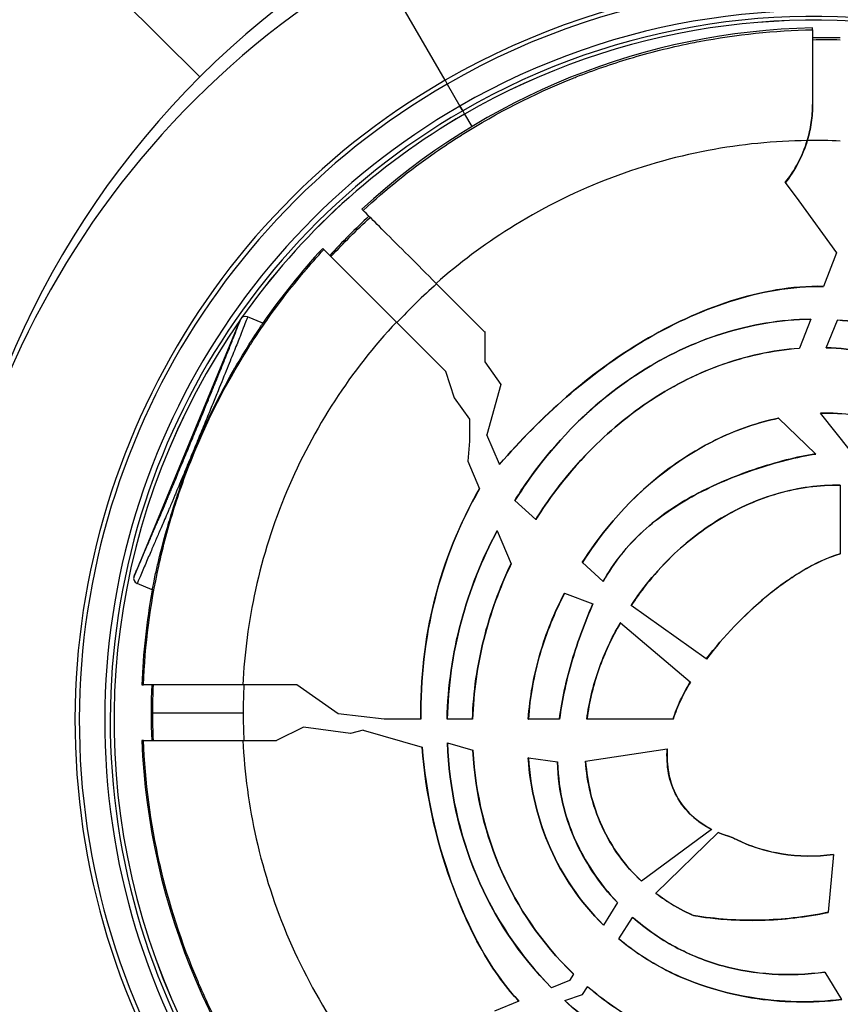
# Model space of a CAD drawing. Units: millimetres. Extents: x 938 to 41578, y 88 to 8494.
# Drawn here: x 4618 to 4692, y 2493 to 2581 of the extents above; entities that cross this region are included whole.
import ezdxf

# ---------------------------------------------------------------- set-up
doc = ezdxf.new("R2010")
doc.units = ezdxf.units.MM
doc.styles.get("Standard").update_dxf_attribs({"font": 'arial.ttf'})
doc.dimstyles.new('ISO-25', dxfattribs={"dimtxt": 2.5, "dimasz": 2.5, "dimexe": 1.25, "dimexo": 0.625, "dimtad": 1, "dimtxsty": 'Standard', "dimcen": 2.5, "dimadec": 0, "dimazin": 0, "dimtfac": 1, "dimtmove": 0, "dimatfit": 3, "dimfxl": 1, "dimarcsym": 0})

# ---------------------------------------------------------------- blocks, each defined once
blk = doc.blocks.new('*D2')
at = {"color": 0, "lineweight": -2, "transparency": 16777216}
for p, q in [((1261.022, 7602.351), (1239.772, 7602.351)), ((1241.022, 7572.351), (1241.022, 118.238)), ((1261.022, 88.238), (1239.772, 88.238))]:
    blk.add_line(p, q, dxfattribs=at)
at = {"color": 0, "transparency": 16777216}
for points in [[(1236.022, 7572.351), (1246.022, 7572.351), (1241.022, 7602.351)], [(1236.022, 118.238), (1246.022, 118.238), (1241.022, 88.238)]]:
    blk.add_solid(points, dxfattribs=at)
at = {"layer": 'Defpoints', "color": 0, "transparency": 16777216}
for p in [(4690.752, 7602.351), (1241.022, 88.238), (10530.735, 88.238)]:
    blk.add_point(p, dxfattribs=at)
at = {"color": 0, "transparency": 16777216, "insert": (1068.907, 3845.294), "char_height": 200, "attachment_point": 5, "rotation": 90}
blk.add_mtext('750', dxfattribs=at)

msp = doc.modelspace()

# ---------------------------------------------------------------- linework, layer by layer
for p, q in [((4633.949, 2576.203), (4593.868, 2616.284)), ((4633.949, 2576.203), (4593.868, 2616.284)), ((4656.06, 2575.902), (4649.849, 2586.66)), ((4656.06, 2575.902), (4649.849, 2586.66)), ((4689.177, 2580.462), (4689.177, 2580.626)), ((4656.06, 2575.902), (4656.254, 2575.566)), ((4656.254, 2575.566), (4657.398, 2573.584)), ((4656.254, 2575.566), (4657.398, 2573.584)), ((4657.648, 2573.152), (4657.398, 2573.584)), ((4657.398, 2573.584), (4657.648, 2573.152)), ((4689.177, 2573.679), (4689.177, 2573.713)), ((4657.648, 2573.152), (4657.818, 2572.857)), ((4657.648, 2573.152), (4657.818, 2572.857)), ((4657.819, 2572.856), (4658.471, 2571.727)), ((4657.819, 2572.856), (4658.471, 2571.727)), ((4658.548, 2571.593), (4658.548, 2571.593)), ((4658.548, 2571.593), (4658.548, 2571.593)), ((4686.702, 2566.678), (4687.927, 2565.029)), ((4687.927, 2565.029), (4691.341, 2560.333)), ((4648.567, 2564.285), (4648.674, 2564.177)), ((4645.138, 2560.643), (4645.032, 2560.749)), ((4691.341, 2560.333), (4690.167, 2557.327)), ((4659.621, 2553.231), (4655.259, 2557.593)), ((4690.167, 2557.327), (4690.164, 2557.319)), ((4637.61, 2554.312), (4628.032, 2531.188)), ((4638.263, 2554.582), (4638.263, 2554.582)), ((4639.64, 2554.012), (4638.263, 2554.582)), ((4651.672, 2554.109), (4656.094, 2549.687)), ((4689.01, 2554.364), (4687.987, 2551.745)), ((4689.01, 2554.364), (4689.013, 2554.372)), ((4690.417, 2551.794), (4691.432, 2554.289)), ((4691.435, 2554.297), (4691.432, 2554.289)), ((4659.621, 2553.231), (4659.643, 2553.251)), ((4659.643, 2553.209), (4659.621, 2553.231)), ((4659.643, 2553.251), (4659.643, 2550.514)), ((4687.984, 2551.736), (4687.987, 2551.745)), ((4690.417, 2551.794), (4690.414, 2551.786)), ((4659.643, 2550.514), (4661.087, 2548.465)), ((4656.094, 2549.687), (4656.886, 2547.261)), ((4656.094, 2549.687), (4656.117, 2549.664)), ((4656.105, 2549.652), (4656.117, 2549.664)), ((4661.087, 2548.465), (4659.814, 2543.946)), ((4656.886, 2547.261), (4658.263, 2545.364)), ((4658.263, 2545.364), (4658.263, 2543.37)), ((4686.098, 2545.432), (4686.091, 2545.439)), ((4686.098, 2545.432), (4689.451, 2542.214)), ((4689.888, 2545.889), (4689.894, 2545.881)), ((4692.593, 2542.483), (4689.894, 2545.881)), ((4658.263, 2543.37), (4658.125, 2541.562)), ((4660.96, 2541.279), (4659.814, 2543.946)), ((4658.125, 2541.562), (4659.168, 2539.084)), ((4689.451, 2542.214), (4689.458, 2542.207)), ((4660.963, 2541.271), (4660.96, 2541.279)), ((4659.172, 2539.075), (4659.168, 2539.084)), ((4691.667, 2539.395), (4691.667, 2539.403)), ((4691.667, 2539.395), (4691.667, 2533.22)), ((4662.348, 2538.023), (4662.354, 2538.017)), ((4664.23, 2536.294), (4662.354, 2538.017)), ((4664.23, 2536.294), (4664.236, 2536.289)), ((4660.764, 2535.292), (4660.76, 2535.301)), ((4660.764, 2535.292), (4662.015, 2532.318)), ((4691.667, 2533.212), (4691.667, 2533.22)), ((4662.019, 2532.309), (4662.015, 2532.318)), ((4668.426, 2532.44), (4668.431, 2532.434)), ((4670.301, 2530.717), (4668.431, 2532.434)), ((4628.303, 2530.535), (4628.303, 2530.535)), ((4629.679, 2529.965), (4628.303, 2530.535)), ((4670.307, 2530.712), (4670.301, 2530.717)), ((4666.831, 2529.673), (4666.824, 2529.676)), ((4666.831, 2529.673), (4669.383, 2528.715)), ((4669.39, 2528.712), (4669.383, 2528.715)), ((4672.836, 2528.563), (4672.842, 2528.558)), ((4679.605, 2523.73), (4672.842, 2528.558)), ((4672.897, 2528.654), (4672.904, 2528.65)), ((4671.857, 2526.982), (4671.85, 2526.987)), ((4671.857, 2526.982), (4678.16, 2521.655)), ((4679.605, 2523.73), (4679.611, 2523.726)), ((4628.728, 2521.389), (4628.874, 2521.389)), ((4642.69, 2521.389), (4637.838, 2521.389)), ((4646.426, 2518.77), (4642.69, 2521.389)), ((4678.166, 2521.65), (4678.16, 2521.655)), ((4629.723, 2518.889), (4637.872, 2518.889)), ((4650.586, 2518.305), (4646.426, 2518.77)), ((4653.883, 2518.305), (4650.586, 2518.305)), ((4653.883, 2518.305), (4653.89, 2518.305)), ((4656.249, 2518.305), (4656.257, 2518.305)), ((4658.535, 2518.305), (4656.257, 2518.305)), ((4658.535, 2518.305), (4658.542, 2518.305)), ((4663.562, 2518.305), (4663.57, 2518.305)), ((4666.374, 2518.305), (4663.57, 2518.305)), ((4666.374, 2518.305), (4666.382, 2518.305)), ((4668.838, 2518.305), (4668.846, 2518.305)), ((4676.609, 2518.305), (4668.846, 2518.305)), ((4676.609, 2518.305), (4676.617, 2518.305)), ((4643.317, 2517.578), (4640.871, 2516.389)), ((4647.543, 2517.007), (4643.317, 2517.578)), ((4648.673, 2517.298), (4647.543, 2517.007)), ((4648.673, 2517.298), (4653.997, 2515.772)), ((4628.874, 2516.389), (4628.728, 2516.389)), ((4637.838, 2516.389), (4640.871, 2516.389)), ((4656.276, 2516.159), (4656.268, 2516.162)), ((4656.276, 2516.159), (4658.559, 2515.505)), ((4654.005, 2515.77), (4653.997, 2515.772)), ((4658.559, 2515.505), (4658.565, 2515.504)), ((4658.573, 2515.503), (4658.565, 2515.504)), ((4668.73, 2514.514), (4676.081, 2515.642)), ((4676.089, 2515.643), (4676.081, 2515.642)), ((4663.566, 2514.809), (4663.558, 2514.81)), ((4663.566, 2514.809), (4666.187, 2514.444)), ((4666.195, 2514.443), (4666.187, 2514.444)), ((4668.73, 2514.514), (4668.722, 2514.512)), ((4680.085, 2508.356), (4673.759, 2503.701)), ((4675.058, 2502.604), (4680.669, 2508.083)), ((4680.085, 2508.356), (4680.093, 2508.362)), ((4680.675, 2508.089), (4680.669, 2508.083)), ((4681.945, 2507.649), (4681.942, 2507.641)), ((4691.05, 2506.096), (4690.586, 2500.889)), ((4691.05, 2506.096), (4691.051, 2506.104)), ((4673.753, 2503.696), (4673.759, 2503.701)), ((4675.058, 2502.604), (4675.052, 2502.599)), ((4671.588, 2501.761), (4670.347, 2499.74)), ((4671.588, 2501.761), (4671.592, 2501.768)), ((4690.586, 2500.889), (4690.586, 2500.881)), ((4671.71, 2498.506), (4672.959, 2500.436)), ((4672.963, 2500.443), (4672.959, 2500.436)), ((4678.445, 2500.596), (4678.447, 2500.603)), ((4670.343, 2499.733), (4670.347, 2499.74)), ((4671.71, 2498.506), (4671.706, 2498.499)), ((4675.97, 2495.679), (4675.974, 2495.686)), ((4690.29, 2495.485), (4690.286, 2495.492)), ((4690.29, 2495.485), (4691.797, 2493.025)), ((4667.284, 2494.753), (4665.655, 2494.087)), ((4667.636, 2495.326), (4667.284, 2494.753)), ((4667.636, 2495.326), (4667.641, 2495.333)), ((4665.647, 2494.083), (4665.655, 2494.087)), ((4668.458, 2493.48), (4668.909, 2494.175)), ((4668.913, 2494.182), (4668.909, 2494.175)), ((4662.705, 2492.881), (4660.522, 2491.989)), ((4662.705, 2492.881), (4662.713, 2492.884)), ((4666.849, 2492.937), (4666.841, 2492.934)), ((4666.849, 2492.937), (4668.458, 2493.48))]:
    msp.add_line(p, q)
for centre, radius, start, end in [((4689.858, 2520.217), 79.122, 120, 163.18676), ((4689.41, 2518.139), 79.122, 120, 254.75076), ((4689.41, 2518.139), 66.699, 300, 120), ((4689.41, 2518.139), 66.312, 300, 120), ((4689.41, 2518.139), 64.023, 311.17528, 120), ((4689.41, 2518.139), 63.523, 311.32757, 120), ((4690.427, 2518.889), 61.75, 91.15991, 132.6797), ((4689.41, 2518.139), 63.183, 311.43294, 120), ((4689.41, 2518.139), 63.182, 311.43315, 120), ((4690.427, 2518.889), 60.85, 88.82293, 91.17707), ((4689.41, 2518.139), 66.699, 120, 254.70433), ((4689.41, 2518.139), 66.312, 120, 254.70261), ((4689.41, 2518.139), 64.023, 120, 254.69197), ((4689.41, 2518.139), 63.523, 120, 254.68955), ((4689.41, 2518.139), 63.183, 120, 144.8889), ((4689.41, 2518.139), 63.182, 120, 144.88569), ((4690.427, 2518.889), 60.85, 132.64536, 137.35464), ((4690.427, 2518.889), 61.75, 137.3203, 145.33332), ((4689.41, 2518.139), 63.183, 145.05902, 254.68788), ((4689.41, 2518.139), 63.182, 145.06224, 254.68788), ((4690.427, 2518.889), 61.75, 169.66684, 177.6797), ((4690.427, 2518.889), 60.85, 177.64536, 182.35464), ((4690.427, 2518.889), 61.75, 182.3203, 223.84009)]:
    msp.add_arc(centre, radius, start, end)
at = {"extrusion": (0, 0, -1)}
for centre, major_axis, ratio, start_param, end_param in [((4690.409, 2518.4), (-0.007, 61.175), 0.996033, -0.020095, 0.020937), ((4677.927, 2573.658), (-7.265, -8.623), 0.99619, -1.981851, -1.598383), ((4690.25, 2518.707), (-0.002, 60.823), 0.996032, -0.824346, -0.741953), ((4689.932, 2518.889), (0, 60.449), 0.996032, -1.570795, -1.529426), ((4689.932, 2518.889), (0, 60.449), 0.996032, -1.612167, -1.570798)]:
    msp.add_ellipse(centre, major_axis=major_axis, ratio=ratio, start_param=start_param, end_param=end_param, dxfattribs=at)
for centre, major_axis, ratio, start_param, end_param in [((4677.927, 2573.69), (7.265, 8.623), 0.99619, -1.544983, -1.162637), ((4689.457, 2518.319), (0, 52.155), 0.994522, -0.042815, 0.01451), ((4689.266, 2518.68), (0, -51.74), 0.994522, -2.420733, -2.323776), ((4638.072, 2554.12), (0.183, 0.465), 0.999981, -0.017075, 1.553714), ((4628.494, 2530.997), (-0.252, -0.432), 0.999981, -1.434496, 0.136187), ((4688.894, 2518.889), (0, -51.304), 0.994522, -1.619545, -1.570796), ((4688.894, 2518.889), (0, -51.304), 0.994522, -1.570796, -1.522047), ((4683.152, 2510.698), (-19.497, 16.119), 0.861965, 1.552991, 1.779157), ((4683.177, 2511.165), (-20.113, 19.573), 0.871791, 1.606843, 1.858601)]:
    msp.add_ellipse(centre, major_axis=major_axis, ratio=ratio, start_param=start_param, end_param=end_param)
for points, knots in [([(4648.674, 2564.177), (4650.719, 2566.061), (4652.889, 2567.806), (4655.189, 2569.41), (4655.955, 2569.944), (4656.738, 2570.464), (4657.531, 2570.964), (4657.555, 2570.98), (4657.58, 2570.995), (4657.605, 2571.011), (4660.754, 2572.993), (4664.035, 2574.663), (4667.444, 2576.033), (4667.59, 2576.091), (4667.736, 2576.15), (4667.883, 2576.207), (4669.46, 2576.827), (4671.064, 2577.382), (4672.696, 2577.872), (4673.588, 2578.14), (4674.488, 2578.388), (4675.397, 2578.617), (4676.306, 2578.845), (4677.221, 2579.053), (4678.135, 2579.239), (4678.406, 2579.294), (4678.678, 2579.348), (4678.949, 2579.399), (4682.339, 2580.041), (4685.749, 2580.393), (4689.177, 2580.462)], [0.05069046, 0.05069046, 0.05069046, 0.05069046, 0.05905118, 0.05905118, 0.05905118, 0.06183808, 0.06183808, 0.06183808, 0.06192473, 0.06192473, 0.06192473, 0.0729857, 0.0729857, 0.0729857, 0.07345953, 0.07345953, 0.07345953, 0.0785595, 0.0785595, 0.0785595, 0.08134641, 0.08134641, 0.08134641, 0.08413331, 0.08413331, 0.08413331, 0.0849597, 0.0849597, 0.0849597, 0.09528093, 0.09528093, 0.09528093, 0.09528093]), ([(4689.177, 2580.462), (4689.177, 2580.459), (4689.177, 2580.308), (4689.177, 2579.7), (4689.177, 2579.223), (4689.177, 2577.994), (4689.177, 2577.256), (4689.177, 2575.592), (4689.177, 2574.681), (4689.177, 2573.713)], [0, 0, 0, 0, 0.298209, 0.298209, 0.619894, 0.619894, 0.934418, 0.934418, 1.241714, 1.241714, 1.241714, 1.241714]), ([(4688.695, 2570.47), (4688.856, 2571.004), (4688.977, 2571.545), (4689.139, 2572.64), (4689.177, 2573.182), (4689.177, 2573.713)], [0.000001, 0.000001, 0.000001, 0.000001, 0.1672082, 0.1672082, 0.3355777, 0.3355777, 0.3355777, 0.3355777]), ([(4689.177, 2573.679), (4689.177, 2573.431), (4689.169, 2573.179), (4689.132, 2572.646), (4689.103, 2572.366), (4688.983, 2571.542), (4688.864, 2571.002), (4688.705, 2570.469)], [-0.3328901, -0.3328901, -0.3328901, -0.3328901, -0.2532888, -0.2532888, -0.1668139, -0.1668139, 0, 0, 0, 0]), ([(4688.695, 2570.47), (4685.74, 2570.432), (4682.741, 2570.137), (4679.768, 2569.574), (4676.62, 2568.979), (4673.503, 2568.082), (4670.498, 2566.902), (4667.491, 2565.72), (4664.597, 2564.254), (4661.888, 2562.549), (4659.527, 2561.063), (4657.306, 2559.396), (4655.259, 2557.593)], [4.7253374, 4.7253374, 4.7253374, 4.7253374, 4.9008834, 4.9008834, 4.9008834, 5.0867131, 5.0867131, 5.0867131, 5.2726576, 5.2726576, 5.2726576, 5.4346946, 5.4346946, 5.4346946, 5.4346946]), ([(4655.259, 2557.593), (4654.403, 2558.449), (4653.566, 2559.286), (4651.957, 2560.895), (4651.209, 2561.642), (4649.961, 2562.891), (4649.472, 2563.38), (4648.837, 2564.015), (4648.677, 2564.174), (4648.674, 2564.177)], [0.000001, 0.000001, 0.000001, 0.000001, 0.364152, 0.364152, 0.752751, 0.752751, 1.141207, 1.141207, 1.506163, 1.506163, 1.506163, 1.506163]), ([(4628.874, 2521.389), (4629.021, 2525.015), (4629.485, 2528.588), (4630.259, 2532.109), (4630.645, 2533.869), (4631.111, 2535.617), (4631.655, 2537.35), (4631.928, 2538.217), (4632.221, 2539.083), (4632.532, 2539.938), (4632.843, 2540.793), (4633.171, 2541.638), (4633.518, 2542.474), (4633.546, 2542.541), (4633.574, 2542.608), (4633.602, 2542.675), (4634.971, 2545.944), (4636.607, 2549.067), (4638.51, 2552.045), (4638.6, 2552.186), (4638.69, 2552.326), (4638.781, 2552.466), (4639.674, 2553.839), (4640.624, 2555.18), (4641.633, 2556.489), (4642.745, 2557.931), (4643.916, 2559.317), (4645.138, 2560.643)], [0.00247405, 0.00247405, 0.00247405, 0.00247405, 0.01327642, 0.01327642, 0.01327642, 0.01867761, 0.01867761, 0.01867761, 0.0213782, 0.0213782, 0.0213782, 0.0240788, 0.0240788, 0.0240788, 0.02429584, 0.02429584, 0.02429584, 0.03488117, 0.03488117, 0.03488117, 0.03538098, 0.03538098, 0.03538098, 0.04028235, 0.04028235, 0.04028235, 0.04568354, 0.04568354, 0.04568354, 0.04568354]), ([(4645.138, 2560.643), (4645.141, 2560.64), (4645.299, 2560.482), (4645.929, 2559.852), (4646.413, 2559.368), (4647.649, 2558.132), (4648.39, 2557.391), (4649.986, 2555.795), (4650.82, 2554.961), (4651.672, 2554.109)], [0, 0, 0, 0, 0.363223, 0.363223, 0.748397, 0.748397, 1.133458, 1.133458, 1.496026, 1.496026, 1.496026, 1.496026]), ([(4690.167, 2557.327), (4687.32, 2557.371), (4684.475, 2556.851), (4679.046, 2555.108), (4676.392, 2553.863), (4669.011, 2549.475), (4664.73, 2545.599), (4660.96, 2541.279)], [-3.448299, -3.448299, -3.448299, -3.448299, -2.586828, -2.586828, -1.724117, -1.724117, -0.000001, -0.000001, -0.000001, -0.000001]), ([(4660.963, 2541.271), (4664.713, 2545.568), (4668.969, 2549.427), (4676.327, 2553.822), (4678.992, 2555.078), (4684.444, 2556.837), (4687.303, 2557.363), (4690.164, 2557.319)], [0.000001, 0.000001, 0.000001, 0.000001, 1.714922, 1.714922, 2.582188, 2.582188, 3.448368, 3.448368, 3.448368, 3.448368]), ([(4628.032, 2531.188), (4628.032, 2531.188), (4628.033, 2531.189), (4628.033, 2531.189), (4628.035, 2531.193), (4628.04, 2531.203), (4628.048, 2531.219), (4628.053, 2531.23), (4628.059, 2531.244), (4628.067, 2531.261), (4628.08, 2531.289), (4628.095, 2531.324), (4628.112, 2531.364), (4628.122, 2531.386), (4628.133, 2531.41), (4628.144, 2531.435), (4628.159, 2531.47), (4628.175, 2531.507), (4628.192, 2531.546), (4628.197, 2531.558), (4628.202, 2531.57), (4628.207, 2531.582), (4628.215, 2531.6), (4628.223, 2531.618), (4628.231, 2531.637), (4628.259, 2531.702), (4628.289, 2531.771), (4628.32, 2531.843), (4628.333, 2531.873), (4628.347, 2531.905), (4628.36, 2531.936), (4628.38, 2531.983), (4628.4, 2532.03), (4628.421, 2532.078), (4628.47, 2532.191), (4628.52, 2532.308), (4628.57, 2532.426), (4628.657, 2532.628), (4628.745, 2532.834), (4628.832, 2533.037), (4628.845, 2533.066), (4628.857, 2533.096), (4628.87, 2533.125), (4628.944, 2533.297), (4629.016, 2533.466), (4629.087, 2533.63), (4629.098, 2533.655), (4629.109, 2533.681), (4629.119, 2533.706), (4629.19, 2533.87), (4629.258, 2534.027), (4629.324, 2534.18), (4629.333, 2534.202), (4629.342, 2534.223), (4629.351, 2534.244), (4629.493, 2534.572), (4629.626, 2534.879), (4629.758, 2535.184), (4629.765, 2535.201), (4629.772, 2535.217), (4629.779, 2535.233), (4629.912, 2535.542), (4630.046, 2535.851), (4630.191, 2536.187), (4630.197, 2536.201), (4630.203, 2536.215), (4630.209, 2536.228), (4630.28, 2536.393), (4630.354, 2536.565), (4630.434, 2536.752), (4630.44, 2536.765), (4630.445, 2536.778), (4630.451, 2536.792), (4630.533, 2536.983), (4630.62, 2537.187), (4630.719, 2537.42), (4630.725, 2537.433), (4630.731, 2537.447), (4630.736, 2537.46), (4630.784, 2537.573), (4630.835, 2537.692), (4630.889, 2537.82), (4630.895, 2537.834), (4630.901, 2537.848), (4630.907, 2537.862), (4630.963, 2537.993), (4631.022, 2538.134), (4631.087, 2538.288), (4631.093, 2538.302), (4631.099, 2538.317), (4631.105, 2538.332), (4631.136, 2538.404), (4631.167, 2538.479), (4631.201, 2538.559), (4631.207, 2538.574), (4631.214, 2538.59), (4631.22, 2538.605), (4631.255, 2538.687), (4631.29, 2538.773), (4631.328, 2538.862), (4631.334, 2538.878), (4631.341, 2538.894), (4631.348, 2538.91), (4631.353, 2538.923), (4631.359, 2538.937), (4631.365, 2538.95), (4631.398, 2539.03), (4631.432, 2539.112), (4631.468, 2539.197), (4631.517, 2539.314), (4631.568, 2539.437), (4631.619, 2539.56), (4631.626, 2539.575), (4631.632, 2539.591), (4631.639, 2539.607), (4631.735, 2539.838), (4631.832, 2540.072), (4631.931, 2540.309), (4631.936, 2540.322), (4631.942, 2540.336), (4631.947, 2540.349), (4632.047, 2540.589), (4632.148, 2540.832), (4632.249, 2541.077), (4632.254, 2541.087), (4632.258, 2541.098), (4632.262, 2541.108), (4632.365, 2541.356), (4632.47, 2541.608), (4632.573, 2541.859), (4632.577, 2541.866), (4632.58, 2541.874), (4632.583, 2541.882), (4632.688, 2542.135), (4632.792, 2542.387), (4632.895, 2542.637), (4632.897, 2542.642), (4632.899, 2542.646), (4632.901, 2542.651), (4633.006, 2542.904), (4633.109, 2543.154), (4633.212, 2543.403), (4633.316, 2543.656), (4633.419, 2543.905), (4633.518, 2544.147), (4633.519, 2544.148), (4633.519, 2544.149), (4633.52, 2544.15), (4633.717, 2544.629), (4633.904, 2545.085), (4634.084, 2545.523), (4634.087, 2545.529), (4634.089, 2545.535), (4634.092, 2545.541), (4634.269, 2545.973), (4634.44, 2546.39), (4634.6, 2546.782), (4634.605, 2546.792), (4634.609, 2546.802), (4634.613, 2546.812), (4634.771, 2547.199), (4634.92, 2547.564), (4635.062, 2547.913), (4635.068, 2547.926), (4635.073, 2547.939), (4635.078, 2547.952), (4635.218, 2548.295), (4635.352, 2548.623), (4635.479, 2548.934), (4635.485, 2548.95), (4635.491, 2548.965), (4635.497, 2548.981), (4635.622, 2549.288), (4635.739, 2549.576), (4635.85, 2549.85), (4635.857, 2549.868), (4635.864, 2549.885), (4635.871, 2549.902), (4636.096, 2550.457), (4636.296, 2550.952), (4636.475, 2551.398), (4636.483, 2551.417), (4636.49, 2551.436), (4636.498, 2551.454), (4636.582, 2551.663), (4636.661, 2551.861), (4636.736, 2552.048), (4636.744, 2552.067), (4636.751, 2552.086), (4636.759, 2552.105), (4636.832, 2552.287), (4636.9, 2552.46), (4636.964, 2552.62), (4636.972, 2552.639), (4636.979, 2552.658), (4636.986, 2552.676), (4637.118, 2553.006), (4637.228, 2553.287), (4637.319, 2553.521), (4637.326, 2553.537), (4637.332, 2553.553), (4637.338, 2553.569), (4637.425, 2553.793), (4637.493, 2553.97), (4637.54, 2554.096), (4637.544, 2554.107), (4637.548, 2554.118), (4637.551, 2554.128), (4637.575, 2554.192), (4637.592, 2554.241), (4637.601, 2554.272), (4637.609, 2554.297), (4637.612, 2554.311), (4637.61, 2554.312)], [0, 0, 0, 0, 0.00010245, 0.00010245, 0.00010245, 0.00052953, 0.00052953, 0.00052953, 0.00084502, 0.00084502, 0.00084502, 0.00138459, 0.00138459, 0.00138459, 0.00169003, 0.00169003, 0.00169003, 0.00211254, 0.00211254, 0.00211254, 0.00223947, 0.00223947, 0.00223947, 0.00242942, 0.00242942, 0.00242942, 0.00309405, 0.00309405, 0.00309405, 0.00338006, 0.00338006, 0.00338006, 0.00380257, 0.00380257, 0.00380257, 0.00480331, 0.00480331, 0.00480331, 0.00651268, 0.00651268, 0.00651268, 0.00676012, 0.00676012, 0.00676012, 0.00822205, 0.00822205, 0.00822205, 0.00845015, 0.00845015, 0.00845015, 0.00993141, 0.00993141, 0.00993141, 0.01014018, 0.01014018, 0.01014018, 0.01335014, 0.01335014, 0.01335014, 0.01352024, 0.01352024, 0.01352024, 0.01676887, 0.01676887, 0.01676887, 0.0169003, 0.0169003, 0.0169003, 0.01847824, 0.01847824, 0.01847824, 0.01859033, 0.01859033, 0.01859033, 0.02018758, 0.02018758, 0.02018758, 0.02028036, 0.02028036, 0.02028036, 0.02104229, 0.02104229, 0.02104229, 0.02112538, 0.02112538, 0.02112538, 0.02189696, 0.02189696, 0.02189696, 0.02197039, 0.02197039, 0.02197039, 0.02232406, 0.02232406, 0.02232406, 0.0223929, 0.0223929, 0.0223929, 0.02275165, 0.02275165, 0.02275165, 0.02281541, 0.02281541, 0.02281541, 0.02286822, 0.02286822, 0.02286822, 0.02317883, 0.02317883, 0.02317883, 0.02360632, 0.02360632, 0.02360632, 0.02366042, 0.02366042, 0.02366042, 0.02446101, 0.02446101, 0.02446101, 0.02450544, 0.02450544, 0.02450544, 0.02531569, 0.02531569, 0.02531569, 0.02535045, 0.02535045, 0.02535045, 0.02617037, 0.02617037, 0.02617037, 0.02619547, 0.02619547, 0.02619547, 0.02702506, 0.02702506, 0.02702506, 0.02704048, 0.02704048, 0.02704048, 0.02787974, 0.02787974, 0.02787974, 0.02873051, 0.02873051, 0.02873051, 0.02873442, 0.02873442, 0.02873442, 0.03042054, 0.03042054, 0.03042054, 0.03044378, 0.03044378, 0.03044378, 0.03211057, 0.03211057, 0.03211057, 0.03215315, 0.03215315, 0.03215315, 0.0338006, 0.0338006, 0.0338006, 0.03386251, 0.03386251, 0.03386251, 0.03549063, 0.03549063, 0.03549063, 0.03557185, 0.03557185, 0.03557185, 0.03718066, 0.03718066, 0.03718066, 0.03728124, 0.03728124, 0.03728124, 0.04056072, 0.04056072, 0.04056072, 0.04069997, 0.04069997, 0.04069997, 0.04225075, 0.04225075, 0.04225075, 0.04240933, 0.04240933, 0.04240933, 0.04394078, 0.04394078, 0.04394078, 0.04411902, 0.04411902, 0.04411902, 0.04732084, 0.04732084, 0.04732084, 0.04754357, 0.04754357, 0.04754357, 0.0507009, 0.0507009, 0.0507009, 0.05097577, 0.05097577, 0.05097577, 0.05269698, 0.05269698, 0.05269698, 0.05408096, 0.05408096, 0.05408096, 0.05408096]), ([(4638.263, 2554.582), (4638.266, 2554.581), (4638.261, 2554.56), (4638.235, 2554.483), (4638.215, 2554.428), (4638.136, 2554.215), (4638.059, 2554.012), (4637.857, 2553.497), (4637.734, 2553.184), (4637.513, 2552.629), (4637.433, 2552.43), (4637.263, 2552.005), (4637.173, 2551.78), (4636.884, 2551.061), (4636.668, 2550.528), (4636.18, 2549.325), (4635.906, 2548.65), (4635.449, 2547.531), (4635.289, 2547.14), (4634.949, 2546.309), (4634.768, 2545.87), (4634.394, 2544.958), (4634.199, 2544.484), (4633.891, 2543.737), (4633.785, 2543.48), (4633.572, 2542.964), (4633.464, 2542.703), (4633.247, 2542.179), (4633.138, 2541.915), (4632.918, 2541.383), (4632.807, 2541.117), (4632.589, 2540.591), (4632.481, 2540.331), (4632.267, 2539.815), (4632.161, 2539.561), (4631.952, 2539.058), (4631.848, 2538.809), (4631.707, 2538.47), (4631.662, 2538.361), (4631.575, 2538.154), (4631.533, 2538.054), (4631.414, 2537.772), (4631.344, 2537.604), (4631.212, 2537.292), (4631.151, 2537.148), (4630.979, 2536.742), (4630.88, 2536.51), (4630.696, 2536.081), (4630.612, 2535.885), (4630.374, 2535.331), (4630.23, 2534.998), (4629.944, 2534.337), (4629.801, 2534.008), (4629.572, 2533.477), (4629.494, 2533.295), (4629.329, 2532.911), (4629.242, 2532.71), (4628.979, 2532.096), (4628.795, 2531.665), (4628.549, 2531.095), (4628.473, 2530.917), (4628.382, 2530.708), (4628.356, 2530.649), (4628.317, 2530.562), (4628.304, 2530.535), (4628.303, 2530.535)], [0.0000031, 0.0000031, 0.0000031, 0.0000031, 0.00172058, 0.00172058, 0.00343806, 0.00343806, 0.00687302, 0.00687302, 0.01030798, 0.01030798, 0.01202546, 0.01202546, 0.01374294, 0.01374294, 0.0171779, 0.0171779, 0.02061286, 0.02061286, 0.02233034, 0.02233034, 0.02404782, 0.02404782, 0.0257653, 0.0257653, 0.02662404, 0.02662404, 0.02748278, 0.02748278, 0.02834152, 0.02834152, 0.02920026, 0.02920026, 0.030059, 0.030059, 0.03091774, 0.03091774, 0.03177648, 0.03177648, 0.03220585, 0.03220585, 0.03263522, 0.03263522, 0.03349396, 0.03349396, 0.0343527, 0.0343527, 0.03607018, 0.03607018, 0.03778766, 0.03778766, 0.04122262, 0.04122262, 0.04465758, 0.04465758, 0.04637506, 0.04637506, 0.04809254, 0.04809254, 0.0515275, 0.0515275, 0.05324498, 0.05324498, 0.05410372, 0.05410372, 0.05496246, 0.05496246, 0.05496246, 0.05496246]), ([(4629.679, 2529.965), (4629.679, 2529.965), (4629.68, 2529.966), (4629.681, 2529.972), (4629.682, 2529.976), (4629.687, 2529.998), (4629.692, 2530.022), (4629.731, 2530.215), (4629.805, 2530.594), (4630, 2531.522), (4630.091, 2531.931), (4630.468, 2533.553), (4630.736, 2534.538), (4631.09, 2535.771), (4631.252, 2536.321), (4631.539, 2537.237), (4631.644, 2537.568), (4631.891, 2538.321), (4632.011, 2538.679), (4632.324, 2539.576), (4632.491, 2540.039), (4632.807, 2540.882), (4632.962, 2541.283), (4633.231, 2541.96), (4633.344, 2542.237), (4633.577, 2542.8), (4633.697, 2543.084), (4634.015, 2543.823), (4634.214, 2544.269), (4634.903, 2545.771), (4635.379, 2546.73), (4636.438, 2548.763), (4637.011, 2549.772), (4638.385, 2552.096), (4639.103, 2553.179), (4639.508, 2553.799), (4639.563, 2553.884), (4639.613, 2553.964), (4639.625, 2553.983), (4639.638, 2554.006), (4639.641, 2554.012), (4639.64, 2554.012)], [-5.994414, -5.994414, -5.994414, -5.994414, -5.96476, -5.96476, -5.929897, -5.929897, -5.847052, -5.847052, -5.385658, -5.385658, -5.040209, -5.040209, -4.107623, -4.107623, -3.560073, -3.560073, -3.362676, -3.362676, -3.188581, -3.188581, -3.026921, -3.026921, -2.885662, -2.885662, -2.789406, -2.789406, -2.689978, -2.689978, -2.524301, -2.524301, -2.112048, -2.112048, -1.521301, -1.521301, -0.435982, -0.435982, -0.199868, -0.199868, -0.093423, -0.093423, 0, 0, 0, 0]), ([(4651.672, 2554.109), (4649.646, 2551.941), (4647.776, 2549.562), (4646.12, 2547.015), (4644.44, 2544.432), (4642.98, 2541.678), (4641.781, 2538.814), (4640.581, 2535.949), (4639.643, 2532.976), (4638.981, 2529.968), (4638.355, 2527.118), (4637.976, 2524.238), (4637.838, 2521.389)], [5.5316691, 5.5316691, 5.5316691, 5.5316691, 5.7078617, 5.7078617, 5.7078617, 5.8865906, 5.8865906, 5.8865906, 6.0653734, 6.0653734, 6.0653734, 6.2347033, 6.2347033, 6.2347033, 6.2347033]), ([(4662.348, 2538.023), (4663.177, 2539.344), (4664.816, 2541.81), (4669.268, 2546.395), (4671.375, 2548.136), (4675.954, 2551.058), (4678.422, 2552.237), (4683.595, 2553.873), (4686.301, 2554.33), (4689.013, 2554.372)], [0.000001, 0.000001, 0.000001, 0.000001, 0.468486, 0.468486, 0.816022, 0.816022, 1.163089, 1.163089, 1.510266, 1.510266, 1.510266, 1.510266]), ([(4689.01, 2554.364), (4686.3, 2554.322), (4683.595, 2553.865), (4678.424, 2552.229), (4675.957, 2551.05), (4671.379, 2548.129), (4669.273, 2546.388), (4664.821, 2541.804), (4663.182, 2539.338), (4662.354, 2538.017)], [-1.509362, -1.509362, -1.509362, -1.509362, -1.162465, -1.162465, -0.81567, -0.81567, -0.468304, -0.468304, -0.000001, -0.000001, -0.000001, -0.000001]), ([(4704.824, 2549.269), (4702.884, 2550.701), (4700.744, 2551.874), (4696.221, 2553.575), (4693.848, 2554.102), (4691.432, 2554.289)], [-1.461561, -1.461561, -1.461561, -1.461561, -0.730955, -0.730955, -0.000001, -0.000001, -0.000001, -0.000001]), ([(4691.435, 2554.297), (4693.838, 2554.11), (4696.199, 2553.588), (4700.725, 2551.894), (4702.878, 2550.715), (4704.828, 2549.275)], [0.000001, 0.000001, 0.000001, 0.000001, 0.727039, 0.727039, 1.46184, 1.46184, 1.46184, 1.46184]), ([(4664.23, 2536.294), (4664.88, 2537.335), (4666.35, 2539.611), (4670.416, 2543.888), (4672.296, 2545.497), (4676.361, 2548.241), (4678.539, 2549.372), (4683.137, 2551.041), (4685.543, 2551.573), (4687.987, 2551.745)], [-3.25142, -3.25142, -3.25142, -3.25142, -2.214909, -2.214909, -1.477071, -1.477071, -0.738912, -0.738912, -0.000001, -0.000001, -0.000001, -0.000001]), ([(4687.984, 2551.736), (4685.54, 2551.565), (4683.135, 2551.032), (4678.537, 2549.362), (4676.359, 2548.231), (4672.296, 2545.487), (4670.417, 2543.878), (4666.354, 2539.603), (4664.885, 2537.328), (4664.236, 2536.289)], [0.000001, 0.000001, 0.000001, 0.000001, 0.738887, 0.738887, 1.477043, 1.477043, 2.214393, 2.214393, 3.250301, 3.250301, 3.250301, 3.250301]), ([(4703.774, 2547.2), (4703.083, 2547.707), (4700.837, 2549.352), (4695.18, 2551.292), (4692.804, 2551.716), (4690.414, 2551.786)], [0.000001, 0.000001, 0.000001, 0.000001, 0.2580626, 0.2580626, 0.43039, 0.43039, 0.43039, 0.43039]), ([(4690.417, 2551.794), (4692.796, 2551.724), (4695.162, 2551.303), (4700.828, 2549.369), (4703.083, 2547.716), (4703.778, 2547.206)], [-0.4309546, -0.4309546, -0.4309546, -0.4309546, -0.2593676, -0.2593676, -0.000001, -0.000001, -0.000001, -0.000001]), ([(4668.426, 2532.44), (4669.664, 2534.366), (4672.075, 2537.749), (4677.467, 2541.839), (4679.074, 2542.829), (4682.472, 2544.441), (4684.253, 2545.054), (4686.091, 2545.439)], [0.000001, 0.000001, 0.000001, 0.000001, 0.688067, 0.688067, 0.952129, 0.952129, 1.218122, 1.218122, 1.218122, 1.218122]), ([(4686.098, 2545.432), (4684.262, 2545.049), (4682.483, 2544.437), (4679.089, 2542.829), (4677.483, 2541.84), (4672.085, 2537.75), (4669.67, 2534.361), (4668.431, 2532.434)], [-1.217172, -1.217172, -1.217172, -1.217172, -0.951815, -0.951815, -0.688371, -0.688371, -0.000001, -0.000001, -0.000001, -0.000001]), ([(4689.888, 2545.889), (4691.923, 2545.942), (4693.941, 2545.686), (4697.86, 2544.504), (4699.724, 2543.59), (4701.385, 2542.389)], [0.000001, 0.000001, 0.000001, 0.000001, 0.613989, 0.613989, 1.22803, 1.22803, 1.22803, 1.22803]), ([(4701.381, 2542.383), (4699.728, 2543.578), (4697.874, 2544.488), (4693.96, 2545.676), (4691.936, 2545.934), (4689.894, 2545.881)], [-1.227126, -1.227126, -1.227126, -1.227126, -0.61601, -0.61601, -0.000001, -0.000001, -0.000001, -0.000001]), ([(4689.451, 2542.214), (4687.788, 2541.956), (4685.929, 2541.496), (4682.114, 2540.192), (4680.317, 2539.454), (4676.926, 2537.633), (4675.333, 2536.554), (4672.471, 2533.933), (4671.26, 2532.428), (4670.301, 2530.717)], [-2.431253, -2.431253, -2.431253, -2.431253, -1.749006, -1.749006, -1.167548, -1.167548, -0.589192, -0.589192, -0.000001, -0.000001, -0.000001, -0.000001]), ([(4670.307, 2530.712), (4671.264, 2532.42), (4672.473, 2533.923), (4675.33, 2536.542), (4676.92, 2537.619), (4680.311, 2539.443), (4682.109, 2540.182), (4685.93, 2541.489), (4687.792, 2541.949), (4689.458, 2542.207)], [0.000001, 0.000001, 0.000001, 0.000001, 0.58832, 0.58832, 1.165837, 1.165837, 1.748175, 1.748175, 2.431362, 2.431362, 2.431362, 2.431362]), ([(4653.883, 2518.305), (4653.826, 2521.919), (4654.226, 2525.52), (4655.995, 2532.556), (4657.355, 2535.927), (4659.168, 2539.084)], [-2.17856, -2.17856, -2.17856, -2.17856, -1.093543, -1.093543, -0.000001, -0.000001, -0.000001, -0.000001]), ([(4659.172, 2539.075), (4657.368, 2535.933), (4656.013, 2532.579), (4654.237, 2525.548), (4653.833, 2521.933), (4653.89, 2518.305)], [0.000001, 0.000001, 0.000001, 0.000001, 1.088236, 1.088236, 2.177514, 2.177514, 2.177514, 2.177514]), ([(4672.897, 2528.654), (4673.482, 2529.525), (4674.636, 2531.196), (4677.844, 2534.307), (4679.342, 2535.466), (4682.568, 2537.387), (4684.299, 2538.151), (4687.909, 2539.178), (4689.788, 2539.442), (4691.667, 2539.403)], [0, 0, 0, 0, 0.315448, 0.315448, 0.545212, 0.545212, 0.774027, 0.774027, 1.002467, 1.002467, 1.002467, 1.002467]), ([(4691.667, 2539.395), (4689.787, 2539.434), (4687.907, 2539.17), (4684.295, 2538.142), (4682.564, 2537.376), (4679.34, 2535.455), (4677.844, 2534.296), (4674.64, 2531.188), (4673.489, 2529.52), (4672.904, 2528.65)], [-1.002481, -1.002481, -1.002481, -1.002481, -0.773821, -0.773821, -0.544774, -0.544774, -0.315188, -0.315188, 0, 0, 0, 0]), ([(4656.249, 2518.305), (4656.311, 2521.265), (4656.732, 2524.203), (4658.264, 2529.931), (4659.363, 2532.697), (4660.76, 2535.301)], [0.000001, 0.000001, 0.000001, 0.000001, 0.888149, 0.888149, 1.772247, 1.772247, 1.772247, 1.772247]), ([(4660.764, 2535.292), (4659.37, 2532.692), (4658.273, 2529.931), (4656.741, 2524.207), (4656.318, 2521.267), (4656.257, 2518.305)], [-1.77123, -1.77123, -1.77123, -1.77123, -0.888807, -0.888807, -0.000001, -0.000001, -0.000001, -0.000001]), ([(4679.605, 2523.73), (4681.168, 2525.773), (4683.024, 2527.719), (4685.985, 2530.169), (4687.049, 2530.945), (4689.436, 2532.387), (4690.621, 2532.917), (4691.667, 2533.22)], [-1.160798, -1.160798, -1.160798, -1.160798, -0.606886, -0.606886, -0.328382, -0.328382, -0.000001, -0.000001, -0.000001, -0.000001]), ([(4691.667, 2533.212), (4690.619, 2532.908), (4689.432, 2532.376), (4687.041, 2530.93), (4685.975, 2530.152), (4683.019, 2527.702), (4681.17, 2525.762), (4679.611, 2523.726)], [0.000001, 0.000001, 0.000001, 0.000001, 0.328953, 0.328953, 0.607936, 0.607936, 1.160014, 1.160014, 1.160014, 1.160014]), ([(4658.535, 2518.305), (4658.612, 2520.732), (4658.955, 2523.14), (4660.135, 2527.848), (4660.967, 2530.136), (4662.015, 2532.318)], [-1.456696, -1.456696, -1.456696, -1.456696, -0.726925, -0.726925, -0.000001, -0.000001, -0.000001, -0.000001]), ([(4662.019, 2532.309), (4660.973, 2530.129), (4660.142, 2527.843), (4658.963, 2523.139), (4658.62, 2520.731), (4658.542, 2518.305)], [0.000001, 0.000001, 0.000001, 0.000001, 0.72606, 0.72606, 1.455643, 1.455643, 1.455643, 1.455643]), ([(4663.562, 2518.305), (4663.697, 2520.29), (4664.053, 2522.252), (4665.165, 2526.074), (4665.911, 2527.911), (4666.824, 2529.676)], [0.000001, 0.000001, 0.000001, 0.000001, 0.596721, 0.596721, 1.189747, 1.189747, 1.189747, 1.189747]), ([(4666.831, 2529.673), (4665.921, 2527.914), (4665.177, 2526.083), (4664.063, 2522.263), (4663.705, 2520.296), (4663.57, 2518.305)], [-1.189463, -1.189463, -1.189463, -1.189463, -0.598466, -0.598466, -0.000001, -0.000001, -0.000001, -0.000001]), ([(4666.374, 2518.305), (4666.597, 2520.102), (4666.998, 2521.889), (4668.028, 2525.353), (4668.666, 2527.061), (4669.383, 2528.715)], [-1.084539, -1.084539, -1.084539, -1.084539, -0.541275, -0.541275, -0.000001, -0.000001, -0.000001, -0.000001]), ([(4669.39, 2528.712), (4668.674, 2527.06), (4668.037, 2525.354), (4667.007, 2521.891), (4666.606, 2520.103), (4666.382, 2518.305)], [0.000001, 0.000001, 0.000001, 0.000001, 0.540671, 0.540671, 1.08426, 1.08426, 1.08426, 1.08426]), ([(4668.838, 2518.305), (4669.034, 2519.833), (4669.401, 2521.337), (4670.423, 2524.248), (4671.079, 2525.652), (4671.85, 2526.987)], [0.000001, 0.000001, 0.000001, 0.000001, 0.4619391, 0.4619391, 0.9242374, 0.9242374, 0.9242374, 0.9242374]), ([(4671.857, 2526.982), (4671.088, 2525.653), (4670.436, 2524.255), (4669.411, 2521.347), (4669.042, 2519.838), (4668.846, 2518.305)], [-0.9236666, -0.9236666, -0.9236666, -0.9236666, -0.4634277, -0.4634277, -0.000001, -0.000001, -0.000001, -0.000001]), ([(4637.838, 2521.389), (4636.685, 2521.389), (4635.561, 2521.389), (4633.359, 2521.389), (4632.32, 2521.389), (4630.594, 2521.389), (4629.923, 2521.389), (4629.083, 2521.389), (4628.878, 2521.389), (4628.874, 2521.389)], [0.000001, 0.000001, 0.000001, 0.000001, 0.347953, 0.347953, 0.734009, 0.734009, 1.119945, 1.119945, 1.467611, 1.467611, 1.467611, 1.467611]), ([(4676.609, 2518.305), (4676.797, 2518.895), (4677.027, 2519.472), (4677.549, 2520.588), (4677.842, 2521.13), (4678.16, 2521.655)], [-0.3708203, -0.3708203, -0.3708203, -0.3708203, -0.1844754, -0.1844754, -0.000001, -0.000001, -0.000001, -0.000001]), ([(4678.166, 2521.65), (4677.848, 2521.125), (4677.555, 2520.583), (4677.034, 2519.469), (4676.805, 2518.893), (4676.617, 2518.305)], [0.000001, 0.000001, 0.000001, 0.000001, 0.1845004, 0.1845004, 0.3702523, 0.3702523, 0.3702523, 0.3702523]), ([(4628.874, 2516.389), (4628.878, 2516.389), (4629.083, 2516.389), (4629.923, 2516.389), (4630.594, 2516.389), (4632.32, 2516.389), (4633.359, 2516.389), (4635.561, 2516.389), (4636.685, 2516.389), (4637.838, 2516.389)], [0, 0, 0, 0, 0.347652, 0.347652, 0.73357, 0.73357, 1.119608, 1.119608, 1.467544, 1.467544, 1.467544, 1.467544]), ([(4645.995, 2476.224), (4643.567, 2478.753), (4641.359, 2481.479), (4639.379, 2484.41), (4639.272, 2484.569), (4639.165, 2484.729), (4639.058, 2484.89), (4638.543, 2485.668), (4638.043, 2486.463), (4637.563, 2487.265), (4637.083, 2488.067), (4636.623, 2488.877), (4636.182, 2489.695), (4635.346, 2491.249), (4634.58, 2492.831), (4633.883, 2494.442), (4633.846, 2494.528), (4633.808, 2494.615), (4633.771, 2494.701), (4632.319, 2498.103), (4631.172, 2501.631), (4630.343, 2505.291), (4630.341, 2505.299), (4630.339, 2505.308), (4630.337, 2505.317), (4629.512, 2508.968), (4629.025, 2512.661), (4628.874, 2516.389)], [0.33907336, 0.33907336, 0.33907336, 0.33907336, 0.34960873, 0.34960873, 0.34960873, 0.35018115, 0.35018115, 0.35018115, 0.35295809, 0.35295809, 0.35295809, 0.35573504, 0.35573504, 0.35573504, 0.36100606, 0.36100606, 0.36100606, 0.36128893, 0.36128893, 0.36128893, 0.37239671, 0.37239671, 0.37239671, 0.37242345, 0.37242345, 0.37242345, 0.38350449, 0.38350449, 0.38350449, 0.38350449]), ([(4637.838, 2516.389), (4637.981, 2513.445), (4638.38, 2510.465), (4639.046, 2507.52), (4639.747, 2504.418), (4640.743, 2501.355), (4642.016, 2498.41), (4643.289, 2495.467), (4644.839, 2492.643), (4646.621, 2490.007), (4648.387, 2487.392), (4650.381, 2484.963), (4652.537, 2482.766)], [0.0484821, 0.0484821, 0.0484821, 0.0484821, 0.2237199, 0.2237199, 0.2237199, 0.4082675, 0.4082675, 0.4082675, 0.5927503, 0.5927503, 0.5927503, 0.7757541, 0.7757541, 0.7757541, 0.7757541]), ([(4665.647, 2494.083), (4662.76, 2497.009), (4660.482, 2500.442), (4657.298, 2508.007), (4656.427, 2512.04), (4656.268, 2516.162)], [0.000001, 0.000001, 0.000001, 0.000001, 1.236388, 1.236388, 2.472561, 2.472561, 2.472561, 2.472561]), ([(4656.276, 2516.159), (4656.436, 2512.043), (4657.305, 2508.014), (4660.487, 2500.45), (4662.765, 2497.014), (4665.655, 2494.087)], [-2.472031, -2.472031, -2.472031, -2.472031, -1.237224, -1.237224, -0.000001, -0.000001, -0.000001, -0.000001]), ([(4662.705, 2492.881), (4661.74, 2493.915), (4660.478, 2495.457), (4658.031, 2499.956), (4657.18, 2502.061), (4655.202, 2507.538), (4654.305, 2511.628), (4653.997, 2515.772)], [-2.349582, -2.349582, -2.349582, -2.349582, -1.747624, -1.747624, -1.246726, -1.246726, -0.000001, -0.000001, -0.000001, -0.000001]), ([(4654.005, 2515.77), (4654.313, 2511.623), (4655.212, 2507.53), (4657.192, 2502.054), (4658.042, 2499.951), (4660.488, 2495.457), (4661.748, 2493.918), (4662.713, 2492.884)], [0.000001, 0.000001, 0.000001, 0.000001, 1.247518, 1.247518, 1.747765, 1.747765, 2.348729, 2.348729, 2.348729, 2.348729]), ([(4667.636, 2495.326), (4664.656, 2498.187), (4662.577, 2501.393), (4659.757, 2507.718), (4658.784, 2511.408), (4658.565, 2515.504)], [-2.441803, -2.441803, -2.441803, -2.441803, -1.230556, -1.230556, -0.000001, -0.000001, -0.000001, -0.000001]), ([(4658.573, 2515.503), (4658.792, 2511.409), (4659.764, 2507.725), (4662.577, 2501.408), (4664.657, 2498.197), (4667.641, 2495.333)], [0.000001, 0.000001, 0.000001, 0.000001, 1.229958, 1.229958, 2.445004, 2.445004, 2.445004, 2.445004]), ([(4680.085, 2508.356), (4679.43, 2508.692), (4678.821, 2509.108), (4677.743, 2510.119), (4677.289, 2510.702), (4676.585, 2512), (4676.345, 2512.692), (4676.064, 2514.147), (4676.03, 2514.899), (4676.081, 2515.642)], [-0.886369, -0.886369, -0.886369, -0.886369, -0.6649771, -0.6649771, -0.4429118, -0.4429118, -0.2234342, -0.2234342, -0.000001, -0.000001, -0.000001, -0.000001]), ([(4676.089, 2515.643), (4676.038, 2514.901), (4676.072, 2514.151), (4676.351, 2512.698), (4676.591, 2512.007), (4677.293, 2510.709), (4677.748, 2510.125), (4678.826, 2509.113), (4679.436, 2508.697), (4680.093, 2508.362)], [0.000001, 0.000001, 0.000001, 0.000001, 0.2230519, 0.2230519, 0.4421032, 0.4421032, 0.6643648, 0.6643648, 0.8859941, 0.8859941, 0.8859941, 0.8859941]), ([(4670.343, 2499.733), (4668.176, 2501.862), (4666.615, 2504.262), (4664.403, 2509.211), (4663.746, 2511.982), (4663.558, 2514.81)], [0.000001, 0.000001, 0.000001, 0.000001, 0.913806, 0.913806, 1.911373, 1.911373, 1.911373, 1.911373]), ([(4663.566, 2514.809), (4663.754, 2511.987), (4664.409, 2509.223), (4666.616, 2504.274), (4668.179, 2501.87), (4670.347, 2499.74)], [-1.908666, -1.908666, -1.908666, -1.908666, -0.914446, -0.914446, -0.000001, -0.000001, -0.000001, -0.000001]), ([(4671.588, 2501.761), (4669.978, 2503.464), (4668.636, 2505.452), (4666.89, 2509.46), (4666.282, 2511.667), (4666.187, 2514.444)], [-1.79905, -1.79905, -1.79905, -1.79905, -0.833704, -0.833704, -0.000001, -0.000001, -0.000001, -0.000001]), ([(4666.195, 2514.443), (4666.29, 2511.668), (4666.898, 2509.462), (4668.642, 2505.457), (4669.984, 2503.47), (4671.592, 2501.768)], [0.000001, 0.000001, 0.000001, 0.000001, 0.8331, 0.8331, 1.797755, 1.797755, 1.797755, 1.797755]), ([(4673.753, 2503.696), (4672.262, 2505.095), (4671.063, 2506.753), (4669.284, 2510.616), (4668.854, 2512.661), (4668.722, 2514.512)], [0.000001, 0.000001, 0.000001, 0.000001, 0.615112, 0.615112, 1.279749, 1.279749, 1.279749, 1.279749]), ([(4668.73, 2514.514), (4668.863, 2512.638), (4669.298, 2510.612), (4671.062, 2506.768), (4672.264, 2505.104), (4673.759, 2503.701)], [-1.272587, -1.272587, -1.272587, -1.272587, -0.617064, -0.617064, -0.000001, -0.000001, -0.000001, -0.000001]), ([(4681.942, 2507.641), (4681.852, 2507.666), (4681.605, 2507.735), (4681.081, 2507.917), (4680.874, 2507.997), (4680.669, 2508.083)], [-0.167347, -0.167347, -0.167347, -0.167347, -0.0669189, -0.0669189, -0.000001, -0.000001, -0.000001, -0.000001]), ([(4680.675, 2508.089), (4680.879, 2508.003), (4681.086, 2507.923), (4681.609, 2507.742), (4681.855, 2507.674), (4681.945, 2507.649)], [0.000001, 0.000001, 0.000001, 0.000001, 0.0667472, 0.0667472, 0.1667863, 0.1667863, 0.1667863, 0.1667863]), ([(4691.05, 2506.096), (4689.495, 2505.893), (4687.916, 2505.906), (4683.991, 2506.548), (4682.422, 2507.385), (4681.942, 2507.641)], [-0.270304, -0.270304, -0.270304, -0.270304, -0.1638118, -0.1638118, -0.000001, -0.000001, -0.000001, -0.000001]), ([(4681.945, 2507.649), (4682.425, 2507.392), (4683.994, 2506.555), (4687.918, 2505.914), (4689.496, 2505.901), (4691.051, 2506.104)], [0.000001, 0.000001, 0.000001, 0.000001, 0.164016, 0.164016, 0.2706268, 0.2706268, 0.2706268, 0.2706268]), ([(4678.445, 2500.596), (4678.212, 2500.7), (4677.531, 2501.006), (4676.122, 2501.836), (4675.575, 2502.202), (4675.052, 2502.599)], [0.000001, 0.000001, 0.000001, 0.000001, 0.0770948, 0.0770948, 0.128825, 0.128825, 0.128825, 0.128825]), ([(4675.058, 2502.604), (4675.578, 2502.21), (4676.121, 2501.846), (4677.529, 2501.015), (4678.214, 2500.708), (4678.447, 2500.603)], [-0.1283222, -0.1283222, -0.1283222, -0.1283222, -0.0771406, -0.0771406, -0.000001, -0.000001, -0.000001, -0.000001]), ([(4678.445, 2500.596), (4678.825, 2500.533), (4679.944, 2500.347), (4682.484, 2500.172), (4683.503, 2500.151), (4686.557, 2500.226), (4688.591, 2500.464), (4690.586, 2500.881)], [0.000001, 0.000001, 0.000001, 0.000001, 0.1161798, 0.1161798, 0.1935677, 0.1935677, 0.3484374, 0.3484374, 0.3484374, 0.3484374]), ([(4690.586, 2500.889), (4689.543, 2500.671), (4688.491, 2500.502), (4687.43, 2500.383), (4686.477, 2500.276), (4685.518, 2500.209), (4684.551, 2500.185), (4683.529, 2500.158), (4682.505, 2500.179), (4681.488, 2500.249), (4680.474, 2500.318), (4679.464, 2500.434), (4678.457, 2500.602), (4678.454, 2500.602), (4678.451, 2500.603), (4678.447, 2500.603)], [0.02376852, 0.02376852, 0.02376852, 0.02376852, 0.02697869, 0.02697869, 0.02697869, 0.02986188, 0.02986188, 0.02986188, 0.03290856, 0.03290856, 0.03290856, 0.03594501, 0.03594501, 0.03594501, 0.03595524, 0.03595524, 0.03595524, 0.03595524]), ([(4690.29, 2495.485), (4687.025, 2495.077), (4683.968, 2495.253), (4679.589, 2496.46), (4678.15, 2497.035), (4675.413, 2498.508), (4674.136, 2499.398), (4672.959, 2500.436)], [-1.845021, -1.845021, -1.845021, -1.845021, -0.938433, -0.938433, -0.472423, -0.472423, -0.000001, -0.000001, -0.000001, -0.000001]), ([(4672.963, 2500.443), (4674.141, 2499.404), (4675.417, 2498.514), (4678.155, 2497.042), (4679.594, 2496.466), (4683.969, 2495.261), (4687.023, 2495.085), (4690.286, 2495.492)], [0.000001, 0.000001, 0.000001, 0.000001, 0.472413, 0.472413, 0.938412, 0.938412, 1.844127, 1.844127, 1.844127, 1.844127]), ([(4675.97, 2495.679), (4675.688, 2495.824), (4674.826, 2496.267), (4673.045, 2497.445), (4672.36, 2497.954), (4671.706, 2498.499)], [0.000001, 0.000001, 0.000001, 0.000001, 0.0957939, 0.0957939, 0.1593589, 0.1593589, 0.1593589, 0.1593589]), ([(4671.71, 2498.506), (4672.365, 2497.96), (4673.049, 2497.452), (4674.83, 2496.274), (4675.691, 2495.831), (4675.974, 2495.686)], [-0.1593164, -0.1593164, -0.1593164, -0.1593164, -0.095769, -0.095769, -0.000001, -0.000001, -0.000001, -0.000001]), ([(4675.97, 2495.679), (4676.819, 2495.252), (4679.582, 2493.863), (4686.363, 2492.75), (4689.103, 2492.701), (4691.801, 2493.018)], [0.000001, 0.000001, 0.000001, 0.000001, 0.2862276, 0.2862276, 0.4733703, 0.4733703, 0.4733703, 0.4733703]), ([(4691.797, 2493.025), (4689.096, 2492.709), (4686.353, 2492.759), (4679.578, 2493.873), (4676.821, 2495.26), (4675.974, 2495.686)], [-0.4730835, -0.4730835, -0.4730835, -0.4730835, -0.2856975, -0.2856975, -0.000001, -0.000001, -0.000001, -0.000001]), ([(4673.588, 2490.915), (4672.759, 2491.379), (4671.952, 2491.885), (4670.39, 2492.973), (4669.634, 2493.557), (4668.909, 2494.175)], [-0.5733762, -0.5733762, -0.5733762, -0.5733762, -0.2870081, -0.2870081, -0.000001, -0.000001, -0.000001, -0.000001]), ([(4672.52, 2488.79), (4671.498, 2489.374), (4670.509, 2490.016), (4668.612, 2491.402), (4667.705, 2492.144), (4666.841, 2492.934)], [0.000001, 0.000001, 0.000001, 0.000001, 0.3546777, 0.3546777, 0.7070505, 0.7070505, 0.7070505, 0.7070505])]:
    msp.add_open_spline(points, degree=3, knots=knots)
for points in [[(4672.836, 2528.563), (4672.856, 2528.593), (4672.877, 2528.624), (4672.897, 2528.654)], [(4672.904, 2528.65), (4672.883, 2528.619), (4672.863, 2528.589), (4672.842, 2528.558)]]:
    msp.add_open_spline(points, degree=3)

# ---------------------------------------------------------------- dimensions: what is measured, and where the dimension line sits
dim = msp.add_linear_dim(base=(1241.022, 88.238), p1=(4690.752, 7602.351), p2=(10530.735, 88.238), angle=90, text='750', dimstyle='ISO-25', override={"dimtxt": 200, "dimasz": 30, "dimgap": 70, "dimfxl": 20, "dimfxlon": 1})
dim.commit()
dim.dimension.update_dxf_attribs({"geometry": '*D2', "text_midpoint": (1068.907, 3845.294)})

doc.saveas('drawing.dxf')
